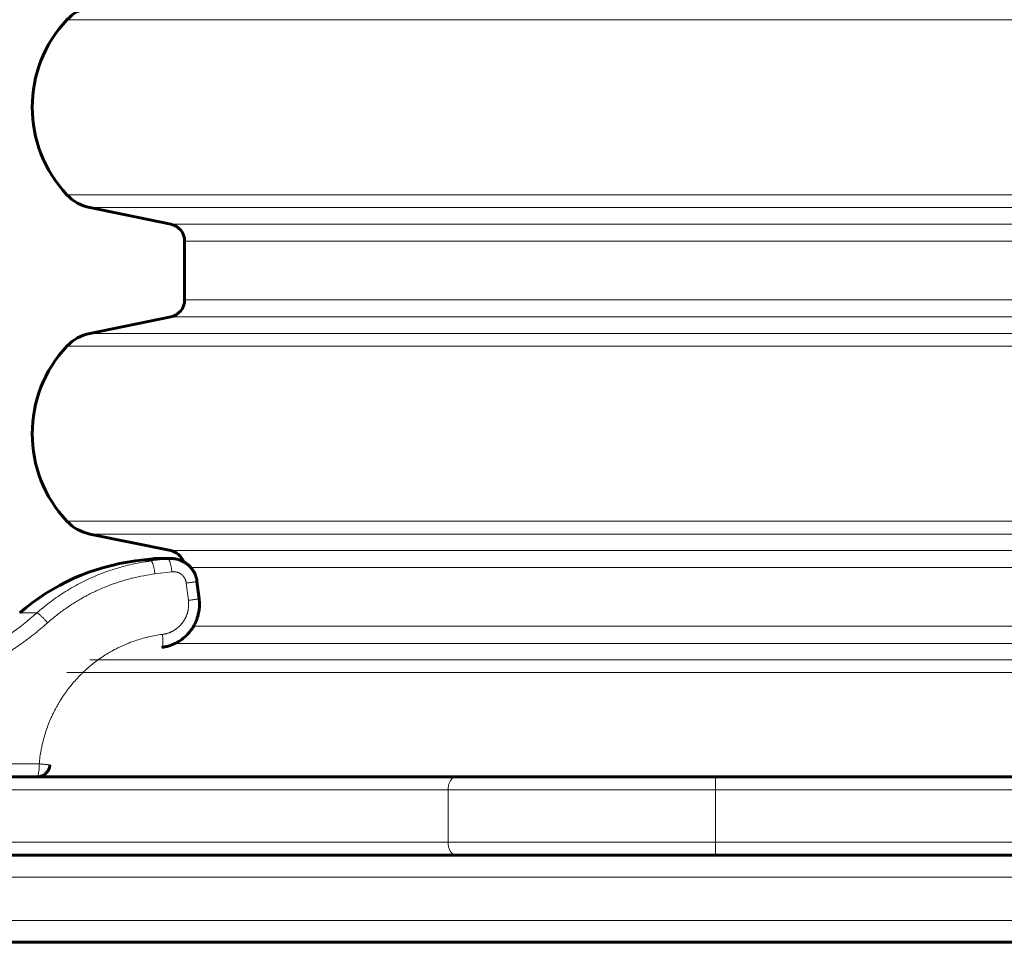
# Model space of a CAD drawing. Units: millimetres. Extents: x -3779 to 2470, y -3877 to 3932.
# Drawn here: x -250 to -24, y -1046 to -834 of the extents above; entities that cross this region are included whole.
import ezdxf

# ---------------------------------------------------------------- set-up
doc = ezdxf.new("R2010")
doc.units = ezdxf.units.MM
doc.linetypes.add('K5LT_BASIC', pattern=[0])
doc.linetypes.add('K5LT_THIN', pattern=[0])

msp = doc.modelspace()

# ---------------------------------------------------------------- linework, layer by layer
at = {"color": 7, "linetype": 'K5LT_THIN', "lineweight": 18}
for p, q in [((-239.56, -833.57), (324.47, -833.57)), ((-239.56, -873.81), (324.47, -873.81)), ((-234.28, -876.75), (319.19, -876.75)), ((-215.74, -880.54), (300.66, -880.54)), ((-212.54, -884.46), (297.46, -884.46)), ((-212.54, -897.93), (297.46, -897.93)), ((-215.74, -901.85), (300.66, -901.85)), ((-234.28, -905.63), (319.19, -905.63)), ((-239.56, -908.57), (324.47, -908.57)), ((-239.56, -948.81), (324.47, -948.81)), ((-234.28, -951.75), (319.19, -951.75)), ((-215.74, -955.54), (300.66, -955.54)), ((-223.79, -957.93), (-220.25, -957.93)), ((-216.34, -957.43), (-220.25, -957.93)), ((-219.82, -957.43), (-216.34, -957.43)), ((-215.45, -960.41), (-219.36, -960.91)), ((-211.1, -959.46), (-3.58, -959.46)), ((-211.66, -966.98), (-212.15, -963.01)), ((-250.42, -969.87), (-246.48, -969.87)), ((-210.5, -972.93), (-8.33, -972.93)), ((-214.69, -976.85), (-9.23, -976.85)), ((-234.28, -980.63), (-10.31, -980.63)), ((-239.56, -983.57), (-11.38, -983.57)), ((-289.41, -1004.54), (-245.94, -1004.54)), ((-90.61, -1010.54), (-90.61, -1007.54)), ((-350.97, -1010.54), (-152.03, -1010.54)), ((-152.03, -1022.54), (-152.03, -1010.54)), ((-152.03, -1010.54), (-90.61, -1010.54)), ((-90.61, -1022.54), (-90.61, -1010.54)), ((-90.61, -1010.54), (175.52, -1010.54)), ((-350.97, -1022.54), (-152.03, -1022.54)), ((-152.03, -1022.54), (-90.61, -1022.54)), ((-90.61, -1022.54), (175.52, -1022.54)), ((-90.61, -1022.54), (-90.61, -1025.54)), ((-307.54, -1030.54), (392.46, -1030.54)), ((-307.54, -1040.54), (392.46, -1040.54))]:
    msp.add_line(p, q, dxfattribs=at)
at = {"color": 150, "linetype": 'K5LT_BASIC', "lineweight": 60}
for p, q in [((-215.74, -880.54), (-234.28, -876.75)), ((-212.54, -897.93), (-212.54, -884.46)), ((-234.28, -905.63), (-215.74, -901.85)), ((-215.74, -955.54), (-234.28, -951.75)), ((-223.79, -957.93), (-219.82, -957.43)), ((-215.61, -957.38), (-219.07, -957.38)), ((-219.07, -957.38), (-215.61, -957.38)), ((-209.7, -962.64), (-209.2, -966.61)), ((-349.13, -1007.54), (-150.19, -1007.54)), ((-150.19, -1007.54), (-90.61, -1007.54)), ((-90.61, -1007.54), (175.52, -1007.54)), ((-349.13, -1025.54), (-150.19, -1025.54)), ((-215.04, -1025.54), (-90.61, -1025.54)), ((-150.19, -1025.54), (-90.61, -1025.54)), ((-90.61, -1025.54), (175.52, -1025.54)), ((-302.54, -1045.54), (387.46, -1045.54)), ((-266.63, -1045.54), (-215.04, -1045.54)), ((-215.04, -1045.54), (2.96, -1045.54))]:
    msp.add_line(p, q, dxfattribs=at)
for centre, radius, start, end in [((-232.28, -840.43), 10, 101.537, 136.717), ((-218.19, -853.69), 29.35, 136.717, 223.283), ((-232.28, -866.96), 10, 223.283, 258.463), ((-216.54, -884.46), 4, 0, 78.463), ((-216.54, -897.93), 4, 281.537, 0), ((-232.28, -915.43), 10, 101.537, 136.717), ((-218.19, -928.69), 29.35, 136.717, 223.283), ((-232.28, -941.96), 10, 223.283, 258.463), ((-216.54, -959.46), 4, 19.8113, 78.463), ((-217.54, -1007.54), 50, 97.1808, 131.1121), ((-219.07, -963.38), 6, 90, 97.1808)]:
    msp.add_arc(centre, radius, start, end, dxfattribs=at)
at = {"color": 7, "linetype": 'K5LT_THIN', "lineweight": 18}
msp.add_ellipse((-246.46, -1004.54), major_axis=(0, -3), ratio=0.173648, start_param=0, end_param=1.570796, dxfattribs=at)
for points, knots in [([(-220.25, -957.93), (-221.87, -958.14), (-224.89, -958.68), (-229.12, -959.86), (-233, -961.31), (-236.74, -963.07), (-240.31, -965.14), (-243.57, -967.42), (-245.55, -969.04), (-246.48, -969.87)], [0, 0, 0, 0, 1.678151, 3.150498, 4.505676, 5.931452, 7.3805, 8.730671, 10, 10, 10, 10]), ([(-220.25, -957.93), (-220.23, -957.93), (-220.17, -957.95), (-220.1, -958.04), (-220.02, -958.16), (-219.94, -958.33), (-219.86, -958.53), (-219.78, -958.78), (-219.7, -959.05), (-219.63, -959.36), (-219.56, -959.69), (-219.49, -960.03), (-219.42, -960.44), (-219.38, -960.73), (-219.36, -960.91)], [0, 0, 0, 0, 1.447598, 2.713646, 3.864129, 5.03525, 6.232013, 7.416038, 8.603069, 9.787277, 10.974909, 12.162818, 13.334092, 15, 15, 15, 15]), ([(-216.34, -957.43), (-216.32, -957.43), (-216.27, -957.45), (-216.19, -957.54), (-216.11, -957.66), (-216.03, -957.83), (-215.95, -958.04), (-215.87, -958.28), (-215.79, -958.56), (-215.72, -958.86), (-215.65, -959.19), (-215.58, -959.54), (-215.52, -959.94), (-215.47, -960.24), (-215.45, -960.41)], [0, 0, 0, 0, 1.448959, 2.71392, 3.870623, 5.049195, 6.253022, 7.433556, 8.619852, 9.806693, 10.987851, 12.173827, 13.348669, 15, 15, 15, 15]), ([(-219.36, -960.91), (-219.37, -960.91), (-219.37, -960.91), (-220.23, -961.02), (-221.08, -961.15), (-222.79, -961.47), (-223.64, -961.65), (-224.6, -961.89), (-224.72, -961.92), (-225.67, -962.16), (-226.49, -962.4), (-228.14, -962.92), (-228.97, -963.21), (-229.9, -963.56), (-230.01, -963.6), (-230.53, -963.8), (-230.93, -963.96), (-231.73, -964.3), (-232.13, -964.48), (-232.92, -964.84), (-233.31, -965.02), (-234.09, -965.4), (-234.48, -965.6), (-234.97, -965.86), (-235.08, -965.92), (-235.55, -966.17), (-235.93, -966.38), (-236.67, -966.8), (-237.04, -967.02), (-237.78, -967.47), (-238.15, -967.71), (-238.89, -968.19), (-239.26, -968.44), (-239.73, -968.76), (-239.83, -968.83), (-240.27, -969.14), (-240.61, -969.39), (-241.29, -969.89), (-241.64, -970.16), (-242.32, -970.69), (-242.66, -970.97), (-243.34, -971.54), (-243.67, -971.84), (-244.01, -972.13)], [1.005419, 1.005419, 1.005419, 1.005419, 1.011262, 1.011262, 1.951711, 1.951711, 2.901785, 2.901785, 3.033034, 3.033034, 3.970013, 3.970013, 4.923486, 4.923486, 5.05473, 5.05473, 5.524749, 5.524749, 6.000302, 6.000302, 6.469893, 6.469893, 6.945858, 6.945858, 7.077098, 7.077098, 7.538128, 7.538128, 8.006321, 8.006321, 8.482459, 8.482459, 8.967421, 8.967421, 9.098657, 9.098657, 9.55626, 9.55626, 10.023112, 10.023112, 10.500285, 10.500285, 10.98486, 10.98486, 10.98486, 10.98486]), ([(-212.15, -963.01), (-212.15, -963.01), (-212.15, -963.01), (-212.16, -962.94), (-212.17, -962.88), (-212.19, -962.76), (-212.21, -962.7), (-212.23, -962.61), (-212.24, -962.58), (-212.26, -962.51), (-212.27, -962.48), (-212.28, -962.42), (-212.29, -962.39), (-212.32, -962.34), (-212.33, -962.31), (-212.35, -962.25), (-212.36, -962.22), (-212.39, -962.16), (-212.4, -962.13), (-212.43, -962.07), (-212.44, -962.05), (-212.47, -961.99), (-212.48, -961.96), (-212.51, -961.91), (-212.53, -961.88), (-212.56, -961.83), (-212.58, -961.8), (-212.61, -961.75), (-212.63, -961.72), (-212.66, -961.67), (-212.68, -961.64), (-212.72, -961.59), (-212.73, -961.57), (-212.77, -961.52), (-212.79, -961.49), (-212.83, -961.44), (-212.85, -961.42), (-212.89, -961.37), (-212.91, -961.35), (-212.96, -961.3), (-212.98, -961.28), (-213.02, -961.23), (-213.04, -961.21), (-213.09, -961.17), (-213.11, -961.15), (-213.16, -961.11), (-213.18, -961.09), (-213.23, -961.05), (-213.25, -961.03), (-213.3, -960.99), (-213.33, -960.97), (-213.38, -960.93), (-213.41, -960.92), (-213.46, -960.88), (-213.48, -960.86), (-213.53, -960.83), (-213.56, -960.81), (-213.61, -960.78), (-213.64, -960.77), (-213.7, -960.74), (-213.72, -960.72), (-213.78, -960.69), (-213.81, -960.68), (-213.86, -960.65), (-213.89, -960.64), (-213.95, -960.61), (-213.98, -960.6), (-214.03, -960.58), (-214.06, -960.57), (-214.12, -960.55), (-214.15, -960.54), (-214.21, -960.52), (-214.24, -960.51), (-214.3, -960.49), (-214.33, -960.48), (-214.42, -960.46), (-214.48, -960.45), (-214.6, -960.42), (-214.66, -960.41), (-214.79, -960.4), (-214.85, -960.39), (-214.97, -960.39), (-215.03, -960.38), (-215.16, -960.38), (-215.22, -960.39), (-215.34, -960.39), (-215.4, -960.4), (-215.45, -960.41)], [6.61761, 6.61761, 6.61761, 6.61761, 6.623959, 6.623959, 7.456777, 7.456777, 8.289557, 8.289557, 8.704011, 8.704011, 9.122288, 9.122288, 9.536253, 9.536253, 9.954957, 9.954957, 10.368407, 10.368407, 10.787553, 10.787553, 11.200472, 11.200472, 11.620064, 11.620064, 12.032379, 12.032379, 12.452479, 12.452479, 12.864161, 12.864161, 13.284787, 13.284787, 13.695778, 13.695778, 14.116979, 14.116979, 14.527209, 14.527209, 14.949043, 14.949043, 15.371524, 15.371524, 15.78097, 15.78097, 16.202612, 16.202612, 16.612753, 16.612753, 17.028639, 17.028639, 17.444485, 17.444485, 17.864629, 17.864629, 18.275952, 18.275952, 18.695443, 18.695443, 19.107252, 19.107252, 19.526102, 19.526102, 19.938376, 19.938376, 20.356651, 20.356651, 20.769321, 20.769321, 21.187027, 21.187027, 21.60008, 21.60008, 22.017237, 22.017237, 22.430649, 22.430649, 23.261025, 23.261025, 24.091206, 24.091206, 24.921189, 24.921189, 25.750973, 25.750973, 26.580558, 26.580558, 27.359869, 27.359869, 27.359869, 27.359869]), ([(-209.7, -962.64), (-209.7, -962.64), (-209.72, -962.65), (-209.8, -962.67), (-209.92, -962.69), (-210.08, -962.72), (-210.28, -962.75), (-210.52, -962.79), (-210.79, -962.83), (-211.09, -962.87), (-211.41, -962.91), (-211.77, -962.96), (-212.02, -962.99), (-212.15, -963.01)], [0, 0, 0, 0, 1.507381, 2.8246, 3.981762, 5.189175, 6.430857, 7.676497, 8.907365, 10.150972, 11.376704, 12.663557, 14, 14, 14, 14]), ([(-217.64, -974.8), (-217.5, -974.78), (-217.36, -974.76), (-217.15, -974.72), (-217.08, -974.7), (-216.94, -974.67), (-216.87, -974.65), (-216.73, -974.62), (-216.66, -974.6), (-216.52, -974.56), (-216.45, -974.54), (-216.32, -974.49), (-216.25, -974.47), (-216.11, -974.42), (-216.04, -974.39), (-215.91, -974.34), (-215.84, -974.31), (-215.71, -974.25), (-215.64, -974.22), (-215.51, -974.16), (-215.45, -974.13), (-215.32, -974.06), (-215.26, -974.03), (-215.13, -973.96), (-215.07, -973.92), (-214.94, -973.85), (-214.88, -973.81), (-214.76, -973.73), (-214.7, -973.69), (-214.58, -973.61), (-214.52, -973.57), (-214.4, -973.48), (-214.34, -973.44), (-214.26, -973.37), (-214.23, -973.35), (-214.17, -973.3), (-214.14, -973.28), (-214.09, -973.23), (-214.06, -973.21), (-214.01, -973.16), (-213.98, -973.14), (-213.93, -973.09), (-213.9, -973.06), (-213.84, -973.01), (-213.82, -972.99), (-213.76, -972.94), (-213.74, -972.91), (-213.69, -972.86), (-213.66, -972.84), (-213.61, -972.79), (-213.58, -972.76), (-213.53, -972.71), (-213.51, -972.68), (-213.46, -972.63), (-213.43, -972.6), (-213.38, -972.54), (-213.36, -972.52), (-213.31, -972.46), (-213.29, -972.43), (-213.24, -972.38), (-213.22, -972.35), (-213.17, -972.29), (-213.15, -972.27), (-213.1, -972.21), (-213.08, -972.18), (-213.04, -972.12), (-213.02, -972.09), (-212.97, -972.03), (-212.95, -972.01), (-212.89, -971.92), (-212.84, -971.85), (-212.76, -971.73), (-212.72, -971.67), (-212.65, -971.55), (-212.61, -971.49), (-212.53, -971.36), (-212.5, -971.3), (-212.43, -971.17), (-212.39, -971.1), (-212.33, -970.97), (-212.3, -970.91), (-212.23, -970.77), (-212.2, -970.71), (-212.15, -970.57), (-212.12, -970.5), (-212.07, -970.37), (-212.04, -970.3), (-211.99, -970.16), (-211.97, -970.09), (-211.92, -969.95), (-211.9, -969.88), (-211.86, -969.74), (-211.84, -969.67), (-211.81, -969.53), (-211.79, -969.46), (-211.76, -969.31), (-211.74, -969.24), (-211.7, -969.02), (-211.68, -968.88), (-211.64, -968.59), (-211.63, -968.44), (-211.61, -968.15), (-211.61, -968), (-211.61, -967.71), (-211.61, -967.56), (-211.63, -967.27), (-211.65, -967.12), (-211.66, -966.98)], [4.444328, 4.444328, 4.444328, 4.444328, 5.340452, 5.340452, 5.801599, 5.801599, 6.265961, 6.265961, 6.726678, 6.726678, 7.191584, 7.191584, 7.65187, 7.65187, 8.117318, 8.117318, 8.577111, 8.577111, 9.043162, 9.043162, 9.502449, 9.502449, 9.969112, 9.969112, 10.427855, 10.427855, 10.895165, 10.895165, 11.353317, 11.353317, 11.821319, 11.821319, 12.278819, 12.278819, 12.511706, 12.511706, 12.747569, 12.747569, 12.97445, 12.97445, 13.204344, 13.204344, 13.437431, 13.437431, 13.673909, 13.673909, 13.900185, 13.900185, 14.129867, 14.129867, 14.366929, 14.366929, 14.600337, 14.600337, 14.836901, 14.836901, 15.070046, 15.070046, 15.29996, 15.29996, 15.526846, 15.526846, 15.759977, 15.759977, 15.990187, 15.990187, 16.223244, 16.223244, 16.453546, 16.453546, 16.921833, 16.921833, 17.380202, 17.380202, 17.847886, 17.847886, 18.306921, 18.306921, 18.774036, 18.774036, 19.233698, 19.233698, 19.700278, 19.700278, 20.160527, 20.160527, 20.626578, 20.626578, 21.087399, 21.087399, 21.55298, 21.55298, 22.014309, 22.014309, 22.479415, 22.479415, 22.941248, 22.941248, 23.86821, 23.86821, 24.795187, 24.795187, 25.722172, 25.722172, 26.649157, 26.649157, 27.572379, 27.572379, 27.572379, 27.572379]), ([(-209.2, -966.61), (-209.2, -966.61), (-209.22, -966.62), (-209.31, -966.64), (-209.43, -966.66), (-209.59, -966.69), (-209.79, -966.72), (-210.02, -966.76), (-210.3, -966.79), (-210.59, -966.84), (-210.92, -966.88), (-211.28, -966.93), (-211.53, -966.96), (-211.66, -966.98)], [0, 0, 0, 0, 1.507385, 2.824614, 3.981798, 5.189279, 6.431004, 7.676634, 8.907462, 10.151064, 11.376816, 12.663636, 14, 14, 14, 14]), ([(-246.48, -969.87), (-248.48, -971.64), (-252.4, -974.73), (-258.36, -978.5), (-264.17, -981.44), (-270.06, -983.79), (-276.05, -985.56), (-281.86, -986.74), (-285.62, -987.18), (-287.43, -987.32)], [0, 0, 0, 0, 1.759089, 3.292031, 4.658165, 6.067804, 7.488718, 8.794171, 10, 10, 10, 10]), ([(-246.48, -969.87), (-246.45, -969.87), (-246.39, -969.88), (-246.27, -969.95), (-246.12, -970.04), (-245.96, -970.16), (-245.77, -970.32), (-245.57, -970.5), (-245.34, -970.71), (-245.11, -970.94), (-244.86, -971.19), (-244.62, -971.45), (-244.33, -971.76), (-244.13, -971.99), (-244.01, -972.13)], [0, 0, 0, 0, 1.443805, 2.706153, 3.85211, 5.019469, 6.213377, 7.394308, 8.577586, 9.757718, 10.941972, 12.125104, 13.289425, 15, 15, 15, 15]), ([(-244.01, -972.13), (-244.02, -972.13), (-244.02, -972.13), (-244.28, -972.36), (-244.53, -972.58), (-245.04, -973.03), (-245.3, -973.24), (-245.81, -973.67), (-246.07, -973.88), (-246.58, -974.3), (-246.84, -974.51), (-247.38, -974.94), (-247.67, -975.16), (-248.25, -975.61), (-248.53, -975.83), (-249.1, -976.25), (-249.37, -976.45), (-249.91, -976.84), (-250.19, -977.04), (-250.73, -977.42), (-251.01, -977.61), (-251.55, -977.98), (-251.82, -978.17), (-252.4, -978.55), (-252.71, -978.75), (-253.32, -979.15), (-253.63, -979.34), (-254.22, -979.71), (-254.51, -979.88), (-255.08, -980.23), (-255.37, -980.4), (-255.94, -980.74), (-256.23, -980.9), (-256.81, -981.23), (-257.1, -981.39), (-257.7, -981.73), (-258.02, -981.9), (-258.67, -982.24), (-258.99, -982.41), (-259.61, -982.72), (-259.91, -982.87), (-260.51, -983.17), (-260.81, -983.32), (-261.71, -983.75), (-262.31, -984.02), (-263.25, -984.44), (-263.58, -984.58), (-264.25, -984.87), (-264.58, -985.01), (-265.54, -985.4), (-266.16, -985.64), (-267.41, -986.11), (-268.03, -986.33), (-269.34, -986.79), (-270.03, -987.01), (-271.36, -987.43), (-272, -987.62), (-273.28, -987.98), (-273.92, -988.15), (-275.26, -988.49), (-275.97, -988.66), (-277.32, -988.96), (-277.98, -989.1), (-279.28, -989.35), (-279.93, -989.47), (-281.3, -989.69), (-282.02, -989.8), (-284.05, -990.07), (-285.37, -990.18), (-286.68, -990.32)], [1.036941, 1.036941, 1.036941, 1.036941, 1.040915, 1.040915, 1.383364, 1.383364, 1.721846, 1.721846, 2.056564, 2.056564, 2.38771, 2.38771, 2.757253, 2.757253, 3.122682, 3.122682, 3.4642, 3.4642, 3.802394, 3.802394, 4.137428, 4.137428, 4.469455, 4.469455, 4.838656, 4.838656, 5.204416, 5.204416, 5.54511, 5.54511, 5.883045, 5.883045, 6.218355, 6.218355, 6.551166, 6.551166, 6.920057, 6.920057, 7.286114, 7.286114, 7.626067, 7.626067, 7.963766, 7.963766, 8.632843, 8.632843, 9.000321, 9.000321, 9.367799, 9.367799, 10.044529, 10.044529, 10.714504, 10.714504, 11.449428, 11.449428, 12.125309, 12.125309, 12.796111, 12.796111, 13.531023, 13.531023, 14.206087, 14.206087, 14.877684, 14.877684, 15.612583, 15.612583, 16.954659, 16.954659, 16.954659, 16.954659]), ([(-245.94, -1004.54), (-245.88, -1004.01), (-245.83, -1003.47), (-245.69, -1002.41), (-245.6, -1001.88), (-245.44, -1001.05), (-245.38, -1000.75), (-245.2, -999.93), (-245.08, -999.41), (-244.8, -998.37), (-244.65, -997.85), (-244.39, -997.04), (-244.29, -996.75), (-244.02, -995.96), (-243.83, -995.47), (-243.53, -994.73), (-243.42, -994.48), (-243.21, -993.98), (-243.1, -993.73), (-242.85, -993.21), (-242.72, -992.93), (-242.47, -992.42), (-242.35, -992.19), (-242.1, -991.72), (-241.97, -991.49), (-241.71, -991.02), (-241.58, -990.79), (-241.3, -990.32), (-241.16, -990.09), (-240.85, -989.6), (-240.69, -989.34), (-240.38, -988.87), (-240.23, -988.65), (-239.93, -988.22), (-239.77, -988.01), (-239.46, -987.58), (-239.3, -987.36), (-238.96, -986.93), (-238.79, -986.72), (-238.43, -986.27), (-238.23, -986.03), (-237.86, -985.6), (-237.68, -985.41), (-237.33, -985.01), (-237.14, -984.81), (-236.77, -984.42), (-236.58, -984.23), (-236.2, -983.85), (-236.02, -983.67), (-235.6, -983.27), (-235.38, -983.07), (-234.95, -982.68), (-234.75, -982.5), (-234.33, -982.14), (-234.13, -981.97), (-233.71, -981.64), (-233.51, -981.47), (-233.1, -981.15), (-232.89, -981), (-232.44, -980.66), (-232.19, -980.49), (-231.72, -980.16), (-231.49, -980), (-231.04, -979.71), (-230.82, -979.56), (-230.37, -979.28), (-230.14, -979.14), (-229.69, -978.88), (-229.46, -978.75), (-228.97, -978.47), (-228.71, -978.33), (-228.2, -978.07), (-227.96, -977.94), (-227.47, -977.71), (-227.23, -977.59), (-226.75, -977.37), (-226.51, -977.26), (-226.03, -977.06), (-225.79, -976.96), (-225.26, -976.75), (-224.98, -976.64), (-224.2, -976.35), (-223.69, -976.17), (-222.68, -975.86), (-222.17, -975.71), (-221.37, -975.5), (-221.08, -975.43), (-220.27, -975.24), (-219.74, -975.13), (-218.7, -974.95), (-218.18, -974.87), (-217.65, -974.8), (-217.64, -974.8), (-217.64, -974.8)], [1.544248, 1.544248, 1.544248, 1.544248, 2.295798, 2.295798, 3.053155, 3.053155, 3.483471, 3.483471, 4.23326, 4.23326, 4.993076, 4.993076, 5.423398, 5.423398, 6.170612, 6.170612, 6.549733, 6.549733, 6.93303, 6.93303, 7.36336, 7.36336, 7.733151, 7.733151, 8.10772, 8.10772, 8.487514, 8.487514, 8.873029, 8.873029, 9.303371, 9.303371, 9.670762, 9.670762, 10.044438, 10.044438, 10.424989, 10.424989, 10.813086, 10.813086, 11.243443, 11.243443, 11.616759, 11.616759, 11.998548, 11.998548, 12.380659, 12.380659, 12.753665, 12.753665, 13.184039, 13.184039, 13.572972, 13.572972, 13.953781, 13.953781, 14.3272, 14.3272, 14.693875, 14.693875, 15.124269, 15.124269, 15.510518, 15.510518, 15.89057, 15.89057, 16.264963, 16.264963, 16.634178, 16.634178, 17.064594, 17.064594, 17.44857, 17.44857, 17.827959, 17.827959, 18.203173, 18.203173, 18.574586, 18.574586, 19.005026, 19.005026, 19.765779, 19.765779, 20.515106, 20.515106, 20.945573, 20.945573, 21.703884, 21.703884, 22.455748, 22.455748, 22.464035, 22.464035, 22.464035, 22.464035]), ([(-217.78, -977.77), (-217.75, -977.77), (-217.71, -977.74), (-217.65, -977.65), (-217.6, -977.51), (-217.57, -977.33), (-217.54, -977.11), (-217.53, -976.86), (-217.52, -976.58), (-217.52, -976.27), (-217.54, -975.94), (-217.56, -975.59), (-217.59, -975.21), (-217.62, -974.94), (-217.64, -974.8)], [0, 0, 0, 0, 1.440085, 2.780206, 3.974384, 5.195461, 6.390495, 7.592512, 8.800502, 10.004607, 11.211192, 12.401346, 13.619864, 15, 15, 15, 15]), ([(-243.48, -1004.81), (-243.47, -1004.8), (-243.5, -1004.8), (-243.58, -1004.78), (-243.7, -1004.77), (-243.86, -1004.75), (-244.06, -1004.73), (-244.3, -1004.7), (-244.57, -1004.67), (-244.87, -1004.64), (-245.2, -1004.61), (-245.56, -1004.57), (-245.81, -1004.55), (-245.94, -1004.54)], [0, 0, 0, 0, 1.514953, 2.837694, 3.997974, 5.195121, 6.427475, 7.675147, 8.912225, 10.152691, 11.364366, 12.650909, 14, 14, 14, 14])]:
    msp.add_open_spline(points, degree=3, knots=knots, dxfattribs=at)
for points in [[(-215.61, -957.38), (-215.85, -957.38), (-216.1, -957.4), (-216.34, -957.43)], [(-217.79, -977.77), (-217.79, -977.77), (-217.78, -977.77), (-217.78, -977.77)], [(-152.03, -1010.54), (-152.03, -1010.43), (-152.03, -1010.2), (-151.99, -1009.87), (-151.93, -1009.55), (-151.86, -1009.23), (-151.76, -1008.94), (-151.64, -1008.66), (-151.5, -1008.41), (-151.34, -1008.19), (-151.18, -1007.99), (-150.99, -1007.83), (-150.8, -1007.7), (-150.6, -1007.61), (-150.4, -1007.55), (-150.26, -1007.54), (-150.19, -1007.54)], [(-152.03, -1022.54), (-152.03, -1022.65), (-152.03, -1022.88), (-151.99, -1023.21), (-151.93, -1023.53), (-151.86, -1023.84), (-151.76, -1024.14), (-151.64, -1024.41), (-151.5, -1024.66), (-151.34, -1024.89), (-151.18, -1025.08), (-150.99, -1025.25), (-150.8, -1025.38), (-150.6, -1025.47), (-150.4, -1025.53), (-150.26, -1025.54), (-150.19, -1025.54)]]:
    msp.add_open_spline(points, degree=3, dxfattribs=at)
at = {"color": 150, "linetype": 'K5LT_BASIC', "lineweight": 60}
for points, knots in [([(-212.78, -958.1), (-212.89, -958.04), (-213, -957.99), (-213.31, -957.84), (-213.51, -957.76), (-213.91, -957.63), (-214.12, -957.57), (-214.53, -957.48), (-214.74, -957.44), (-215.17, -957.4), (-215.39, -957.38), (-215.61, -957.38)], [72.46001, 72.46001, 72.46001, 72.46001, 77.19964, 77.19964, 85.427192, 85.427192, 93.562237, 93.562237, 101.720379, 101.720379, 110, 110, 110, 110]), ([(-209.7, -962.64), (-209.72, -962.41), (-209.77, -962.18), (-209.88, -961.74), (-209.94, -961.51), (-210.1, -961.08), (-210.19, -960.87), (-210.4, -960.46), (-210.52, -960.26), (-210.76, -959.88), (-210.9, -959.7), (-211.19, -959.36), (-211.34, -959.19), (-211.66, -958.89), (-211.82, -958.74), (-212.17, -958.48), (-212.35, -958.35), (-212.62, -958.19), (-212.7, -958.15), (-212.89, -958.04), (-213, -957.99), (-213.31, -957.84), (-213.51, -957.76), (-213.91, -957.63), (-214.12, -957.57), (-214.53, -957.48), (-214.74, -957.44), (-215.17, -957.4), (-215.39, -957.38), (-215.61, -957.38)], [0.00017, 0.00017, 0.00017, 0.00017, 8.802751, 8.802751, 17.554546, 17.554546, 26.408934, 26.408934, 35.074614, 35.074614, 43.682796, 43.682796, 52.182646, 52.182646, 60.58152, 60.58152, 68.92798, 68.92798, 72.46001, 72.46001, 77.19964, 77.19964, 85.427192, 85.427192, 93.562237, 93.562237, 101.720379, 101.720379, 110, 110, 110, 110]), ([(-209.2, -966.61), (-209.2, -966.61), (-209.2, -966.62), (-209.2, -966.66), (-209.19, -966.7), (-209.18, -966.79), (-209.18, -966.84), (-209.16, -966.99), (-209.16, -967.08), (-209.14, -967.38), (-209.13, -967.57), (-209.12, -968.16), (-209.14, -968.55), (-209.23, -969.35), (-209.3, -969.76), (-209.48, -970.54), (-209.6, -970.92), (-209.86, -971.66), (-210.02, -972.02), (-210.36, -972.7), (-210.55, -973.03), (-210.96, -973.66), (-211.18, -973.96), (-211.65, -974.54), (-211.9, -974.81), (-212.43, -975.32), (-212.71, -975.56), (-213.28, -976.01), (-213.57, -976.21), (-214.18, -976.58), (-214.5, -976.76), (-215.15, -977.06), (-215.48, -977.2), (-216.15, -977.43), (-216.5, -977.53), (-217.15, -977.68), (-217.46, -977.73), (-217.78, -977.77)], [0, 0, 0, 0, 0.406346, 0.406346, 3.187925, 3.187925, 6.68061, 6.68061, 13.66598, 13.66598, 27.63672, 27.63672, 55.578199, 55.578199, 84.844478, 84.844478, 113.016992, 113.016992, 140.570974, 140.570974, 167.639842, 167.639842, 194.268072, 194.268072, 220.67704, 220.67704, 246.916246, 246.916246, 272.426585, 272.426585, 298.229264, 298.229264, 323.75889, 323.75889, 349.271551, 349.271551, 371.999737, 371.999737, 371.999737, 371.999737]), ([(-243.48, -1004.81), (-243.48, -1004.81), (-243.48, -1004.81), (-243.48, -1004.83), (-243.48, -1004.85), (-243.48, -1004.9), (-243.49, -1004.92), (-243.5, -1004.99), (-243.5, -1005.04), (-243.53, -1005.18), (-243.55, -1005.27), (-243.63, -1005.54), (-243.7, -1005.72), (-243.89, -1006.1), (-244.02, -1006.29), (-244.3, -1006.63), (-244.45, -1006.78), (-244.77, -1007.02), (-244.93, -1007.12), (-245.25, -1007.29), (-245.41, -1007.35), (-245.72, -1007.45), (-245.86, -1007.48), (-246.16, -1007.53), (-246.31, -1007.53), (-246.46, -1007.54), (-246.46, -1007.54), (-246.46, -1007.54)], [0.000044, 0.000044, 0.000044, 0.000044, 0.005385, 0.005385, 0.222902, 0.222902, 0.445893, 0.445893, 0.891874, 0.891874, 1.783836, 1.783836, 3.567761, 3.567761, 5.761871, 5.761871, 7.745674, 7.745674, 9.535765, 9.535765, 11.143892, 11.143892, 12.580961, 12.580961, 13.998624, 13.998624, 14, 14, 14, 14])]:
    msp.add_open_spline(points, degree=3, knots=knots, dxfattribs=at)
msp.add_open_spline([(-217.79, -977.77), (-217.79, -977.77), (-217.78, -977.77), (-217.78, -977.77)], degree=3, dxfattribs=at)

doc.saveas('drawing.dxf')
